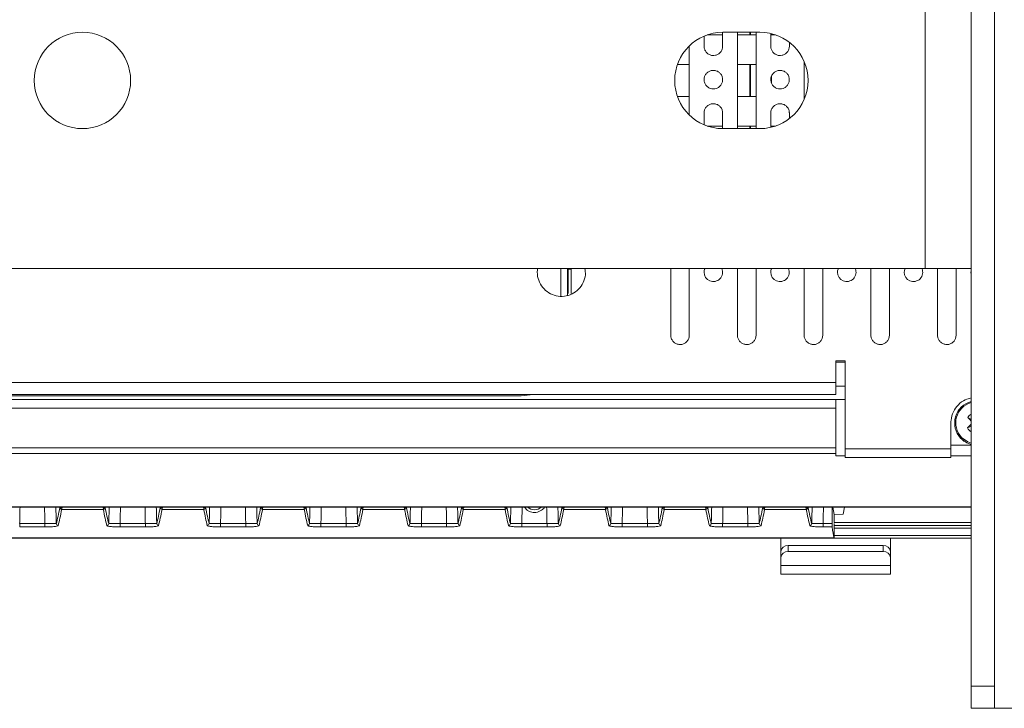
# Model space of a CAD drawing. Units: millimetres. Extents: x 261 to 7383, y -157 to 2824.
# Drawn here: x 1065 to 1198, y 1131 to 1224 of the extents above; entities that cross this region are included whole.
import ezdxf

# ---------------------------------------------------------------- set-up
doc = ezdxf.new("R2010")
doc.units = ezdxf.units.MM

msp = doc.modelspace()

# ---------------------------------------------------------------- linework, layer by layer
at = {"color": 7, "linetype": 'Continuous', "lineweight": 15, "ltscale": 8}
for p, q in [((1193.36, 1134.3), (1193.36, 1297.76)), ((1196.53, 1134.3), (1196.53, 1297.76)), ((1187.15, 1190.63), (1187.15, 1241.43)), ((1157.35, 1220.64), (1157.35, 1222.02)), ((1159.85, 1222.18), (1157.77, 1222.18)), ((1159.85, 1222.53), (1159.85, 1220.64)), ((1164.88, 1222.53), (1159.88, 1222.53)), ((1161.85, 1209.53), (1161.85, 1222.53)), ((1164.35, 1222.18), (1161.85, 1222.18)), ((1163.5, 1222.53), (1163.5, 1222.18)), ((1164.35, 1222.53), (1164.35, 1209.53)), ((1166.35, 1220.64), (1166.35, 1222.36)), ((1166.98, 1222.18), (1166.35, 1222.18)), ((1166.44, 1222.18), (1166.44, 1222.34)), ((1155.35, 1220.69), (1155.35, 1211.37)), ((1168.85, 1221.18), (1168.85, 1220.64)), ((1153.74, 1218.18), (1155.35, 1218.18)), ((1161.85, 1218.18), (1164.35, 1218.18)), ((1163.5, 1218.18), (1163.5, 1213.88)), ((1170.85, 1213.46), (1170.85, 1218.6)), ((1170.85, 1218.18), (1171.01, 1218.18)), ((1166.44, 1215.7), (1166.44, 1216.6)), ((1155.35, 1213.88), (1153.74, 1213.88)), ((1164.35, 1213.88), (1161.85, 1213.88)), ((1171.01, 1213.88), (1170.85, 1213.88)), ((1157.35, 1210.04), (1157.35, 1211.64)), ((1159.85, 1211.64), (1159.85, 1209.53)), ((1166.35, 1209.7), (1166.35, 1211.64)), ((1168.85, 1211.64), (1168.85, 1210.89)), ((1157.77, 1209.88), (1159.85, 1209.88)), ((1159.88, 1209.53), (1164.88, 1209.53)), ((1161.85, 1209.88), (1164.35, 1209.88)), ((1163.5, 1209.88), (1163.5, 1209.53)), ((1166.35, 1209.88), (1166.98, 1209.88)), ((1166.44, 1209.72), (1166.44, 1209.88)), ((1187.15, 1190.63), (959.8, 1190.63)), ((1138.93, 1187.04), (1138.93, 1190.63)), ((1139, 1190.55), (1139, 1190.63)), ((1139.43, 1190.55), (1139, 1190.55)), ((1139, 1187.27), (1139, 1190.55)), ((1139.43, 1190.63), (1139.43, 1190.55)), ((1139.43, 1187.27), (1139.43, 1190.55)), ((1152.85, 1181.64), (1152.85, 1190.63)), ((1155.35, 1190.63), (1155.35, 1181.64)), ((1161.85, 1181.64), (1161.85, 1190.63)), ((1164.35, 1190.63), (1164.35, 1181.64)), ((1170.85, 1181.64), (1170.85, 1190.63)), ((1173.35, 1190.63), (1173.35, 1181.64)), ((1179.85, 1181.64), (1179.85, 1190.63)), ((1182.35, 1190.63), (1182.35, 1181.64)), ((1193.36, 1190.63), (1187.15, 1190.63)), ((1188.85, 1181.64), (1188.85, 1190.63)), ((1191.35, 1190.63), (1191.35, 1181.64)), ((1175.1, 1178.18), (1176.37, 1178.18)), ((1175.1, 1175.28), (1175.1, 1178.18)), ((1176.37, 1178.18), (1176.37, 1166.31)), ((1175.1, 1177.99), (1176.37, 1177.99)), ((971.9, 1175.28), (1175.1, 1175.28)), ((1175.1, 1173.64), (1175.1, 1175.28)), ((1175.1, 1174.78), (1176.37, 1174.78)), ((971.9, 1173.64), (1175.1, 1173.64)), ((971.9, 1172.98), (1175.1, 1172.98)), ((1045.96, 1173.48), (1132.65, 1173.48)), ((1175.1, 1172.98), (1175.1, 1171.79)), ((1175.1, 1172.98), (1176.37, 1172.98)), ((1175.1, 1171.79), (971.9, 1171.79)), ((1175.1, 1166.47), (1175.1, 1171.79)), ((1193.35, 1170.33), (1192.92, 1170.56)), ((1193.35, 1170.33), (1193.36, 1170.33)), ((1190.65, 1169.81), (1190.65, 1166.31)), ((1193.32, 1169.34), (1192.88, 1169.14)), ((1193.36, 1169.38), (1193.32, 1169.34)), ((1193.36, 1169.56), (1193.33, 1169.58)), ((1193.36, 1170.09), (1193.35, 1170.09)), ((971.9, 1166.47), (1175.1, 1166.47)), ((1175.1, 1166.47), (1175.1, 1165.7)), ((1176.37, 1166.31), (1190.65, 1166.31)), ((1176.37, 1165.14), (1176.37, 1166.31)), ((1193.36, 1166.81), (1190.65, 1166.81)), ((1190.65, 1166.31), (1190.65, 1165.14)), ((1175.1, 1165.7), (971.9, 1165.7)), ((1175.1, 1165.39), (1175.1, 1165.7)), ((1176.37, 1165.39), (1175.1, 1165.39)), ((1176.37, 1165.14), (1190.65, 1165.14)), ((1193.36, 1165.39), (1190.65, 1165.39)), ((953.49, 1158.46), (1193.36, 1158.46)), ((1070.89, 1158.46), (1070.69, 1158.37)), ((1076.31, 1158.37), (1076.1, 1158.46)), ((1084.44, 1158.46), (1084.23, 1158.37)), ((1089.85, 1158.37), (1089.64, 1158.46)), ((1097.99, 1158.46), (1097.78, 1158.37)), ((1103.4, 1158.37), (1103.19, 1158.46)), ((1111.53, 1158.46), (1111.33, 1158.37)), ((1116.95, 1158.37), (1116.74, 1158.46)), ((1125.08, 1158.46), (1124.87, 1158.37)), ((1130.49, 1158.37), (1130.28, 1158.46)), ((1133.48, 1158.05), (1133.1, 1158.46)), ((1138.63, 1158.46), (1138.42, 1158.37)), ((1144.04, 1158.37), (1143.83, 1158.46)), ((1152.17, 1158.46), (1151.97, 1158.37)), ((1157.59, 1158.37), (1157.38, 1158.46)), ((1165.72, 1158.46), (1165.51, 1158.37)), ((1171.13, 1158.37), (1170.92, 1158.46)), ((1174.9, 1157.47), (1174.71, 1158.46)), ((1176.3, 1158.46), (1176.12, 1157.49)), ((1076.31, 1158.14), (1070.68, 1158.14)), ((1089.86, 1158.14), (1084.23, 1158.14)), ((1103.41, 1158.14), (1097.77, 1158.14)), ((1116.95, 1158.14), (1111.32, 1158.14)), ((1130.5, 1158.14), (1124.87, 1158.14)), ((1144.05, 1158.14), (1138.41, 1158.14)), ((1157.59, 1158.14), (1151.96, 1158.14)), ((1171.14, 1158.14), (1165.51, 1158.14)), ((1176.12, 1157.49), (1174.9, 1157.47)), ((1174.9, 1156.37), (1174.9, 1157.47)), ((1065.02, 1156.23), (1065.02, 1155.77)), ((1065.02, 1156.23), (1068.42, 1156.23)), ((1068.42, 1155.77), (1065.02, 1155.77)), ((1068.42, 1156.23), (1068.42, 1155.77)), ((1078.57, 1156.23), (1078.57, 1155.77)), ((1078.57, 1156.23), (1081.97, 1156.23)), ((1081.97, 1155.77), (1078.57, 1155.77)), ((1081.97, 1156.23), (1081.97, 1155.77)), ((1092.11, 1156.23), (1092.11, 1155.77)), ((1092.11, 1156.23), (1095.52, 1156.23)), ((1095.52, 1155.77), (1092.11, 1155.77)), ((1095.52, 1156.23), (1095.52, 1155.77)), ((1105.66, 1156.23), (1105.66, 1155.77)), ((1105.66, 1156.23), (1109.06, 1156.23)), ((1109.06, 1155.77), (1105.66, 1155.77)), ((1109.06, 1156.23), (1109.06, 1155.77)), ((1119.21, 1156.23), (1119.21, 1155.77)), ((1119.21, 1156.23), (1122.61, 1156.23)), ((1122.61, 1155.77), (1119.21, 1155.77)), ((1122.61, 1156.23), (1122.61, 1155.77)), ((1132.75, 1156.23), (1132.75, 1155.77)), ((1132.75, 1156.23), (1136.16, 1156.23)), ((1136.16, 1155.77), (1132.75, 1155.77)), ((1136.16, 1156.23), (1136.16, 1155.77)), ((1146.3, 1156.23), (1146.3, 1155.77)), ((1146.3, 1156.23), (1149.7, 1156.23)), ((1149.7, 1155.77), (1146.3, 1155.77)), ((1149.7, 1156.23), (1149.7, 1155.77)), ((1159.85, 1156.23), (1159.85, 1155.77)), ((1159.85, 1156.23), (1163.25, 1156.23)), ((1163.25, 1155.77), (1159.85, 1155.77)), ((1163.25, 1156.23), (1163.25, 1155.77)), ((1173.39, 1156.23), (1173.39, 1155.77)), ((1173.39, 1156.23), (1174.62, 1156.23)), ((1174.62, 1155.77), (1173.39, 1155.77)), ((1174.9, 1156.24), (1174.88, 1156.21)), ((1193.36, 1155.99), (1174.88, 1155.99)), ((1174.88, 1155.97), (1193.36, 1155.97)), ((1174.88, 1155.96), (1174.88, 1154.31)), ((1174.9, 1156.37), (1193.36, 1156.37)), ((1174.88, 1154.31), (972.11, 1154.31)), ((1193.36, 1154.24), (987.9, 1154.24)), ((1167.7, 1154.24), (1167.7, 1152.41)), ((1168.7, 1153.27), (1168.7, 1152.48)), ((1181.5, 1153.27), (1168.7, 1153.27)), ((1181.5, 1152.48), (1181.5, 1153.27)), ((1182.5, 1152.41), (1182.5, 1154.24)), ((1167.7, 1151.61), (1167.7, 1152.41)), ((1167.7, 1150.58), (1167.7, 1151.61)), ((1181.5, 1152.48), (1168.7, 1152.48)), ((1182.5, 1152.41), (1182.5, 1151.61)), ((1182.5, 1150.58), (1182.5, 1151.61)), ((1182.5, 1150.58), (1167.7, 1150.58)), ((1167.7, 1149.39), (1167.7, 1150.58)), ((1182.5, 1149.39), (1182.5, 1150.58)), ((1167.7, 1149.39), (1182.5, 1149.39)), ((1193.36, 1134.3), (1196.53, 1134.3)), ((1193.36, 1131.3), (1193.36, 1134.3)), ((1196.53, 1134.3), (1196.53, 1131.3)), ((1196.53, 1131.3), (1193.36, 1131.3)), ((1196.53, 1131.3), (1199.66, 1131.3))]:
    msp.add_line(p, q, dxfattribs=at)
at = {"color": 8, "linetype": 'Continuous', "lineweight": 15, "ltscale": 8}
for p, q in [((1138, 1186.94), (1138, 1190.63)), ((953.49, 1158.47), (1193.36, 1158.47)), ((1193.36, 1155.59), (1174.88, 1155.59)), ((1174.88, 1154.62), (1193.36, 1154.62))]:
    msp.add_line(p, q, dxfattribs=at)
at = {"color": 7, "linetype": 'Continuous', "lineweight": 15, "ltscale": 8, "flags": 128}
for points in [[(1134.05, 1173.64), (1133.88, 1173.6), (1132.65, 1173.48)], [(1193.32, 1169.34), (1193.35, 1169.29), (1193.36, 1169.27)], [(1191.95, 1167.76), (1192.79, 1167.13), (1193.36, 1166.91)]]:
    msp.add_lwpolyline(points, dxfattribs=at)
at = {"color": 8, "linetype": 'Continuous', "lineweight": 15, "ltscale": 8, "flags": 128}
msp.add_lwpolyline([(1192.06, 1167.86), (1192.91, 1167.24), (1193.36, 1167.07)], dxfattribs=at)
at = {"color": 7, "linetype": 'Continuous', "lineweight": 15, "ltscale": 64}
msp.add_circle((1073.48, 1216.03), 6.5, dxfattribs=at)
for centre, radius, start, end in [((1159.88, 1216.03), 6.5, 90, 270), ((1164.88, 1216.03), 6.5, 270, 90), ((1158.59, 1190.14), 1.25, 179.8319, 23.4517), ((1167.59, 1190.14), 1.25, 179.8319, 23.4518), ((1176.59, 1190.14), 1.25, 179.8317, 23.452), ((1185.59, 1190.14), 1.25, 179.832, 23.4516), ((1194.15, 1169.81), 3, 105.1964, 223.0332), ((1194.15, 1169.81), 1.43, 123.2361, 148.3376), ((1227.02, 1200.59), 45.43, 221.3667, 222.1681), ((1224.83, 1136.85), 45.43, 133.8986, 134.7001), ((1194.15, 1169.81), 1.43, 207.7289, 236.7639), ((1070.68, 1158.39), 0.25, 180.2332, 270.0129), ((1076.31, 1158.39), 0.25, 269.9872, 359.7667), ((1084.23, 1158.39), 0.25, 180.2331, 270.013), ((1089.86, 1158.39), 0.25, 269.9875, 359.7665), ((1097.77, 1158.39), 0.25, 180.2337, 270.0127), ((1103.41, 1158.39), 0.25, 269.987, 359.7669), ((1111.32, 1158.39), 0.25, 180.2343, 270.0121), ((1116.95, 1158.39), 0.25, 269.987, 359.7674), ((1124.87, 1158.39), 0.25, 180.2335, 270.013), ((1130.5, 1158.39), 0.25, 269.9867, 359.7669), ((1134.46, 1159.43), 1.33, 226.5686, 313.4314), ((1138.41, 1158.39), 0.25, 180.2323, 270.0133), ((1144.05, 1158.39), 0.25, 269.9857, 359.7687), ((1151.96, 1158.39), 0.25, 180.2323, 270.0133), ((1157.59, 1158.39), 0.25, 269.9867, 359.7677), ((1165.51, 1158.39), 0.25, 180.2313, 270.0143), ((1171.14, 1158.39), 0.25, 269.9867, 359.7677), ((1070.21, 1156.22), 0.25, 180.1396, 269.9824), ((1076.78, 1156.22), 0.25, 270.0177, 359.8604), ((1083.76, 1156.22), 0.25, 180.1398, 269.9823), ((1090.33, 1156.22), 0.25, 270.0177, 359.8605), ((1097.3, 1156.22), 0.25, 180.1395, 269.9823), ((1103.87, 1156.22), 0.25, 270.0175, 359.8607), ((1110.85, 1156.22), 0.25, 180.1399, 269.9823), ((1117.42, 1156.22), 0.25, 270.0177, 359.8609), ((1124.4, 1156.22), 0.25, 180.1396, 269.9827), ((1130.97, 1156.22), 0.25, 270.0177, 359.8609), ((1137.94, 1156.22), 0.25, 180.1395, 269.9819), ((1144.51, 1156.22), 0.25, 270.0174, 359.8613), ((1151.49, 1156.22), 0.25, 180.1387, 269.9826), ((1158.06, 1156.22), 0.25, 270.0174, 359.8613), ((1165.04, 1156.22), 0.25, 180.1387, 269.9826), ((1171.61, 1156.22), 0.25, 270.0174, 359.8613), ((1168.63, 1152.34), 0.94, 86.1887, 175.598), ((1181.56, 1152.34), 0.94, 4.4014, 93.8115), ((1168.63, 1151.54), 0.94, 86.1889, 175.5978), ((1181.56, 1151.54), 0.94, 4.4016, 93.8113)]:
    msp.add_arc(centre, radius, start, end, dxfattribs=at)
at = {"color": 8, "linetype": 'Continuous', "lineweight": 15, "ltscale": 64}
msp.add_arc((1194.15, 1169.81), 2.85, 106.0105, 223.0332, dxfattribs=at)
at = {"color": 7, "linetype": 'Continuous', "lineweight": 15, "ltscale": 64}
for centre, major_axis, ratio, start_param, end_param in [((1162.68, 1216.03), (0, 52.54), 0.017455, 4.829677, 4.836422), ((1162.68, 1216.03), (0, 52.54), 0.017455, 4.671496, 4.75329), ((1162.68, 1216.03), (0, 52.54), 0.017455, 4.588364, 4.595108), ((1068.79, 2153.71), (0, 999.75), 0.017455, 3.208937, 3.235823), ((1070.43, 1159.14), (0, 0.75), 0.017455, 3.235823, 3.732736), ((1070.68, 1159.14), (0, 1), 0.013091, 3.235823, 3.841736), ((1076.31, 1159.14), (0, 1), 0.013091, 2.44145, 3.047363), ((1076.56, 1159.14), (0, 0.75), 0.017455, 2.550449, 3.047363), ((1078.2, 2153.71), (0, 999.75), 0.017455, 3.047363, 3.074248), ((1082.33, 2153.71), (0, 999.75), 0.017455, 3.208937, 3.235823), ((1083.97, 1159.14), (0, 0.75), 0.017455, 3.235823, 3.732736), ((1084.22, 1159.14), (0, 1), 0.013091, 3.235823, 3.841736), ((1089.86, 1159.14), (0, 1), 0.013091, 2.44145, 3.047363), ((1090.11, 1159.14), (0, 0.75), 0.017455, 2.550449, 3.047363), ((1091.75, 2153.71), (0, 999.75), 0.017455, 3.047363, 3.074248), ((1095.88, 2153.71), (0, 999.75), 0.017455, 3.208937, 3.235823), ((1097.52, 1159.14), (0, 0.75), 0.017455, 3.235823, 3.732736), ((1097.77, 1159.14), (0, 1), 0.013091, 3.235823, 3.841736), ((1103.41, 1159.14), (0, 1), 0.013091, 2.44145, 3.047363), ((1103.66, 1159.14), (0, 0.75), 0.017455, 2.550449, 3.047363), ((1105.3, 2153.71), (0, 999.75), 0.017455, 3.047363, 3.074248), ((1109.43, 2153.71), (0, 999.75), 0.017455, 3.208937, 3.235823), ((1111.07, 1159.14), (0, 0.75), 0.017455, 3.235823, 3.732736), ((1111.32, 1159.14), (0, 1), 0.013091, 3.235823, 3.841736), ((1116.95, 1159.14), (0, 1), 0.013091, 2.44145, 3.047363), ((1117.2, 1159.14), (0, 0.75), 0.017455, 2.550449, 3.047363), ((1118.84, 2153.71), (0, 999.75), 0.017455, 3.047363, 3.074248), ((1122.97, 2153.71), (0, 999.75), 0.017455, 3.208937, 3.235823), ((1124.61, 1159.14), (0, 0.75), 0.017455, 3.235823, 3.732736), ((1124.86, 1159.14), (0, 1), 0.013091, 3.235823, 3.841736), ((1130.5, 1159.14), (0, 1), 0.013091, 2.44145, 3.047363), ((1130.75, 1159.14), (0, 0.75), 0.017455, 2.550449, 3.047363), ((1132.39, 2153.71), (0, 999.75), 0.017455, 3.047363, 3.074248), ((1136.52, 2153.71), (0, 999.75), 0.017455, 3.208937, 3.235823), ((1138.16, 1159.14), (0, 0.75), 0.017455, 3.235823, 3.732736), ((1138.41, 1159.14), (0, 1), 0.013091, 3.235823, 3.841736), ((1144.05, 1159.14), (0, 1), 0.013091, 2.44145, 3.047363), ((1144.3, 1159.14), (0, 0.75), 0.017455, 2.550449, 3.047363), ((1145.94, 2153.71), (0, 999.75), 0.017455, 3.047363, 3.074248), ((1150.07, 2153.71), (0, 999.75), 0.017455, 3.208937, 3.235823), ((1151.71, 1159.14), (0, 0.75), 0.017455, 3.235823, 3.732736), ((1151.96, 1159.14), (0, 1), 0.013091, 3.235823, 3.841736), ((1157.59, 1159.14), (0, 1), 0.013091, 2.44145, 3.047363), ((1157.84, 1159.14), (0, 0.75), 0.017455, 2.550449, 3.047363), ((1159.48, 2153.71), (0, 999.75), 0.017455, 3.047363, 3.074248), ((1163.61, 2153.71), (0, 999.75), 0.017455, 3.208937, 3.235823), ((1165.25, 1159.14), (0, 0.75), 0.017455, 3.235823, 3.732736), ((1165.5, 1159.14), (0, 1), 0.013091, 3.235823, 3.841736), ((1171.14, 1159.14), (0, 1), 0.013091, 2.44145, 3.047363), ((1171.39, 1159.14), (0, 0.75), 0.017455, 2.550449, 3.047363), ((1173.03, 2153.71), (0, 999.75), 0.017455, 3.047363, 3.074248), ((1174.5, 1177.06), (0, 25), 0.008727, 3.72747, 3.873747), ((1069.04, 2153.71), (0, 1000), 0.017451, 3.208937, 3.235823), ((1077.95, 2153.71), (0, 1000), 0.017451, 3.047363, 3.074248), ((1082.58, 2153.71), (0, 1000), 0.017451, 3.208937, 3.235823), ((1091.5, 2153.71), (0, 1000), 0.017451, 3.047363, 3.074248), ((1096.13, 2153.71), (0, 1000), 0.017451, 3.208937, 3.235823), ((1105.05, 2153.71), (0, 1000), 0.017451, 3.047363, 3.074248), ((1109.68, 2153.71), (0, 1000), 0.017451, 3.208937, 3.235823), ((1118.59, 2153.71), (0, 1000), 0.017451, 3.047363, 3.074248), ((1123.22, 2153.71), (0, 1000), 0.017451, 3.208937, 3.235823), ((1132.14, 2153.71), (0, 1000), 0.017451, 3.047363, 3.074248), ((1136.77, 2153.71), (0, 1000), 0.017451, 3.208937, 3.235823), ((1145.69, 2153.71), (0, 1000), 0.017451, 3.047363, 3.074248), ((1150.32, 2153.71), (0, 1000), 0.017451, 3.208937, 3.235823), ((1159.23, 2153.71), (0, 1000), 0.017451, 3.047363, 3.074248), ((1163.86, 2153.71), (0, 1000), 0.017451, 3.208937, 3.235823), ((1172.78, 2153.71), (0, 1000), 0.017451, 3.047363, 3.074248), ((1174.62, 1156.02), (0, 0.25), 0.008727, 0.585877, 3.077321), ((1175.18, 2153.71), (0, 1000), 0.008727, 3.077321, 3.106909), ((1174.88, 1155.96), (0, 0.25), 0.008727, 0.017453, 1.570796)]:
    msp.add_ellipse(centre, major_axis=major_axis, ratio=ratio, start_param=start_param, end_param=end_param, dxfattribs=at)
at = {"color": 8, "linetype": 'Continuous', "lineweight": 15, "ltscale": 64}
for centre, major_axis, ratio, start_param, end_param in [((1064.79, 1177.06), (0, 25), 0.016408, 3.72747, 3.873747), ((1068.65, 1177.06), (0, 25), 0.016408, 2.409439, 2.555715), ((1070.15, 1177.06), (0, 23.5), 0.017455, 2.483579, 2.660913), ((1076.84, 1177.06), (0, 23.5), 0.017455, 3.622272, 3.799606), ((1078.34, 1177.06), (0, 25), 0.016408, 3.72747, 3.873747), ((1082.2, 1177.06), (0, 25), 0.016408, 2.409439, 2.555715), ((1083.7, 1177.06), (0, 23.5), 0.017455, 2.483579, 2.660913), ((1090.39, 1177.06), (0, 23.5), 0.017455, 3.622272, 3.799606), ((1091.89, 1177.06), (0, 25), 0.016408, 3.72747, 3.873747), ((1095.74, 1177.06), (0, 25), 0.016408, 2.409439, 2.555715), ((1097.24, 1177.06), (0, 23.5), 0.017455, 2.483579, 2.660913), ((1103.93, 1177.06), (0, 23.5), 0.017455, 3.622272, 3.799606), ((1105.43, 1177.06), (0, 25), 0.016408, 3.72747, 3.873747), ((1109.29, 1177.06), (0, 25), 0.016408, 2.409439, 2.555715), ((1110.79, 1177.06), (0, 23.5), 0.017455, 2.483579, 2.660913), ((1117.48, 1177.06), (0, 23.5), 0.017455, 3.622272, 3.799606), ((1118.98, 1177.06), (0, 25), 0.016408, 3.72747, 3.873747), ((1122.84, 1177.06), (0, 25), 0.016408, 2.409439, 2.555715), ((1124.34, 1177.06), (0, 23.5), 0.017455, 2.483579, 2.660913), ((1131.03, 1177.06), (0, 23.5), 0.017455, 3.622272, 3.799606), ((1132.53, 1177.06), (0, 25), 0.016408, 3.72747, 3.873747), ((1136.38, 1177.06), (0, 25), 0.016408, 2.409439, 2.555715), ((1137.88, 1177.06), (0, 23.5), 0.017455, 2.483579, 2.660913), ((1144.57, 1177.06), (0, 23.5), 0.017455, 3.622272, 3.799606), ((1146.07, 1177.06), (0, 25), 0.016408, 3.72747, 3.873747), ((1149.93, 1177.06), (0, 25), 0.016408, 2.409439, 2.555715), ((1151.43, 1177.06), (0, 23.5), 0.017455, 2.483579, 2.660913), ((1158.12, 1177.06), (0, 23.5), 0.017455, 3.622272, 3.799606), ((1159.62, 1177.06), (0, 25), 0.016408, 3.72747, 3.873747), ((1163.48, 1177.06), (0, 25), 0.016408, 2.409439, 2.555715), ((1164.98, 1177.06), (0, 23.5), 0.017455, 2.483579, 2.660913), ((1171.67, 1177.06), (0, 23.5), 0.017455, 3.622272, 3.799606), ((1173.17, 1177.06), (0, 25), 0.016408, 3.72747, 3.873747)]:
    msp.add_ellipse(centre, major_axis=major_axis, ratio=ratio, start_param=start_param, end_param=end_param, dxfattribs=at)
at = {"color": 7, "linetype": 'Continuous', "lineweight": 15, "ltscale": 8}
for points, knots in [([(1159.85, 1220.64), (1159.83, 1220.5), (1159.8, 1220.22), (1159.59, 1219.84), (1159.27, 1219.56), (1158.88, 1219.4), (1158.45, 1219.37), (1158.04, 1219.49), (1157.69, 1219.74), (1157.45, 1220.09), (1157.35, 1220.41), (1157.35, 1220.6), (1157.35, 1220.64)], [0, 0, 0, 0, 0.107393, 0.214787, 0.322168, 0.429533, 0.536889, 0.644242, 0.751597, 0.858958, 0.966333, 1, 1, 1, 1]), ([(1168.85, 1220.64), (1168.83, 1220.5), (1168.8, 1220.22), (1168.59, 1219.84), (1168.27, 1219.56), (1167.88, 1219.4), (1167.45, 1219.37), (1167.04, 1219.49), (1166.69, 1219.74), (1166.45, 1220.09), (1166.35, 1220.41), (1166.35, 1220.6), (1166.35, 1220.64)], [0, 0, 0, 0, 0.107393, 0.214786, 0.322167, 0.429532, 0.53689, 0.644241, 0.751597, 0.858959, 0.966333, 1, 1, 1, 1]), ([(1157.35, 1216.14), (1157.36, 1216.28), (1157.39, 1216.56), (1157.6, 1216.94), (1157.92, 1217.22), (1158.32, 1217.38), (1158.74, 1217.4), (1159.15, 1217.28), (1159.5, 1217.04), (1159.75, 1216.69), (1159.86, 1216.27), (1159.84, 1215.85), (1159.67, 1215.45), (1159.38, 1215.14), (1159, 1214.93), (1158.58, 1214.87), (1158.16, 1214.94), (1157.79, 1215.15), (1157.51, 1215.48), (1157.37, 1215.82), (1157.35, 1216.05), (1157.35, 1216.14)], [0, 0, 0, 0, 0.053688, 0.107377, 0.161065, 0.214754, 0.268443, 0.32213, 0.375818, 0.429507, 0.483196, 0.536884, 0.590572, 0.644261, 0.697949, 0.751638, 0.805326, 0.859014, 0.912703, 0.966392, 1, 1, 1, 1]), ([(1166.35, 1216.14), (1166.36, 1216.28), (1166.39, 1216.56), (1166.6, 1216.94), (1166.92, 1217.22), (1167.32, 1217.38), (1167.74, 1217.4), (1168.15, 1217.28), (1168.5, 1217.04), (1168.75, 1216.69), (1168.86, 1216.27), (1168.84, 1215.85), (1168.67, 1215.45), (1168.38, 1215.14), (1168, 1214.93), (1167.58, 1214.87), (1167.16, 1214.94), (1166.79, 1215.15), (1166.51, 1215.48), (1166.37, 1215.82), (1166.35, 1216.05), (1166.35, 1216.14)], [0, 0, 0, 0, 0.053688, 0.107376, 0.161065, 0.214754, 0.268443, 0.32213, 0.375819, 0.429508, 0.483196, 0.536885, 0.590572, 0.64426, 0.69795, 0.751639, 0.805327, 0.859014, 0.912703, 0.966392, 1, 1, 1, 1]), ([(1157.35, 1211.64), (1157.36, 1211.78), (1157.39, 1212.06), (1157.6, 1212.44), (1157.92, 1212.72), (1158.32, 1212.88), (1158.74, 1212.9), (1159.15, 1212.78), (1159.5, 1212.54), (1159.75, 1212.19), (1159.84, 1211.87), (1159.84, 1211.68), (1159.85, 1211.64)], [0, 0, 0, 0, 0.107393, 0.214786, 0.322168, 0.429532, 0.53689, 0.644242, 0.751597, 0.858959, 0.966333, 1, 1, 1, 1]), ([(1166.35, 1211.64), (1166.36, 1211.78), (1166.39, 1212.06), (1166.6, 1212.44), (1166.92, 1212.72), (1167.32, 1212.88), (1167.74, 1212.9), (1168.15, 1212.78), (1168.5, 1212.54), (1168.75, 1212.19), (1168.84, 1211.87), (1168.84, 1211.68), (1168.85, 1211.64)], [0, 0, 0, 0, 0.107393, 0.214787, 0.322167, 0.429533, 0.536889, 0.644243, 0.751597, 0.858958, 0.966333, 1, 1, 1, 1]), ([(1134.9, 1190.63), (1134.87, 1190.47), (1134.8, 1189.94), (1134.98, 1189.04), (1135.52, 1188.06), (1136.36, 1187.32), (1137.39, 1186.9), (1138.5, 1186.85), (1139.56, 1187.17), (1140.45, 1187.81), (1141.08, 1188.72), (1141.39, 1189.71), (1141.31, 1190.35), (1141.27, 1190.63)], [0, 0, 0, 0, 0.044535, 0.143245, 0.241963, 0.34044, 0.438225, 0.535265, 0.631923, 0.728779, 0.82629, 0.92455, 1, 1, 1, 1]), ([(1157.35, 1190.14), (1157.35, 1190.28), (1157.36, 1190.46), (1157.44, 1190.61), (1157.46, 1190.63)], [0, 0, 0, 0, 0.827383, 1, 1, 1, 1]), ([(1166.35, 1190.14), (1166.35, 1190.28), (1166.36, 1190.46), (1166.44, 1190.61), (1166.46, 1190.63)], [0, 0, 0, 0, 0.827389, 1, 1, 1, 1]), ([(1175.35, 1190.14), (1175.35, 1190.28), (1175.36, 1190.46), (1175.44, 1190.61), (1175.46, 1190.63)], [0, 0, 0, 0, 0.827383, 1, 1, 1, 1]), ([(1184.35, 1190.14), (1184.35, 1190.28), (1184.36, 1190.46), (1184.44, 1190.61), (1184.46, 1190.63)], [0, 0, 0, 0, 0.827389, 1, 1, 1, 1]), ([(1193.36, 1190.01), (1193.35, 1190.05), (1193.34, 1190.12), (1193.35, 1190.19), (1193.36, 1190.22)], [0, 0, 0, 0, 0.614479, 1, 1, 1, 1]), ([(1155.35, 1181.64), (1155.33, 1181.5), (1155.3, 1181.21), (1155.08, 1180.84), (1154.76, 1180.55), (1154.36, 1180.39), (1153.94, 1180.38), (1153.53, 1180.5), (1153.19, 1180.75), (1152.95, 1181.09), (1152.85, 1181.41), (1152.85, 1181.6), (1152.85, 1181.64)], [0, 0, 0, 0, 0.10902, 0.218058, 0.326527, 0.433724, 0.539704, 0.645101, 0.750811, 0.857568, 0.965626, 1, 1, 1, 1]), ([(1164.35, 1181.64), (1164.33, 1181.5), (1164.3, 1181.21), (1164.08, 1180.84), (1163.76, 1180.55), (1163.36, 1180.39), (1162.94, 1180.38), (1162.53, 1180.5), (1162.19, 1180.75), (1161.95, 1181.09), (1161.85, 1181.41), (1161.85, 1181.6), (1161.85, 1181.64)], [0, 0, 0, 0, 0.10902, 0.218058, 0.326526, 0.433723, 0.539704, 0.645102, 0.750811, 0.857569, 0.965626, 1, 1, 1, 1]), ([(1173.35, 1181.64), (1173.33, 1181.5), (1173.3, 1181.21), (1173.08, 1180.84), (1172.76, 1180.55), (1172.36, 1180.39), (1171.94, 1180.38), (1171.53, 1180.5), (1171.19, 1180.75), (1170.95, 1181.09), (1170.85, 1181.41), (1170.85, 1181.6), (1170.85, 1181.64)], [0, 0, 0, 0, 0.109019, 0.218058, 0.326527, 0.433724, 0.539705, 0.645101, 0.750811, 0.857568, 0.965626, 1, 1, 1, 1]), ([(1182.35, 1181.64), (1182.33, 1181.5), (1182.3, 1181.21), (1182.08, 1180.84), (1181.76, 1180.55), (1181.36, 1180.39), (1180.94, 1180.38), (1180.53, 1180.5), (1180.19, 1180.75), (1179.95, 1181.09), (1179.85, 1181.41), (1179.85, 1181.6), (1179.85, 1181.64)], [0, 0, 0, 0, 0.10902, 0.218057, 0.326527, 0.433724, 0.539704, 0.645102, 0.750811, 0.857568, 0.965626, 1, 1, 1, 1]), ([(1191.35, 1181.64), (1191.33, 1181.5), (1191.3, 1181.21), (1191.08, 1180.84), (1190.76, 1180.55), (1190.36, 1180.39), (1189.94, 1180.38), (1189.53, 1180.5), (1189.19, 1180.75), (1188.95, 1181.09), (1188.85, 1181.41), (1188.85, 1181.6), (1188.85, 1181.64)], [0, 0, 0, 0, 0.109019, 0.218058, 0.326527, 0.433724, 0.539703, 0.645101, 0.750811, 0.857568, 0.965626, 1, 1, 1, 1]), ([(1193.36, 1173.18), (1193.1, 1173.11), (1192.45, 1172.96), (1191.6, 1172.3), (1190.93, 1171.34), (1190.67, 1170.45), (1190.65, 1169.93), (1190.65, 1169.81)], [0, 0, 0, 0, 0.171566, 0.416628, 0.665054, 0.918166, 1, 1, 1, 1]), ([(1191.82, 1171.7), (1191.81, 1171.69), (1191.78, 1171.65), (1191.73, 1171.59), (1191.7, 1171.55), (1191.68, 1171.52)], [0, 0, 0, 0, 0.265088, 0.530186, 1, 1, 1, 1]), ([(1191.16, 1169.5), (1191.16, 1169.48), (1191.17, 1169.44), (1191.18, 1169.36), (1191.19, 1169.31), (1191.19, 1169.27)], [0, 0, 0, 0, 0.26509, 0.530194, 1, 1, 1, 1]), ([(1191.68, 1168.1), (1191.75, 1168.01), (1191.86, 1167.85), (1192.05, 1167.66), (1192.18, 1167.54), (1192.25, 1167.48)], [0, 0, 0, 0, 0.368959, 0.683751, 1, 1, 1, 1]), ([(1192.25, 1167.48), (1192.27, 1167.47), (1192.3, 1167.44), (1192.36, 1167.39), (1192.41, 1167.36), (1192.44, 1167.34)], [0, 0, 0, 0, 0.265078, 0.530185, 1, 1, 1, 1]), ([(1070.45, 1158.46), (1070.46, 1158.45), (1070.48, 1158.42), (1070.54, 1158.38), (1070.62, 1158.36), (1070.66, 1158.37), (1070.69, 1158.37)], [0, 0, 0, 0, 0.241374, 0.502933, 0.773324, 1, 1, 1, 1]), ([(1076.54, 1158.46), (1076.54, 1158.46), (1076.53, 1158.44), (1076.49, 1158.4), (1076.43, 1158.37), (1076.37, 1158.36), (1076.33, 1158.37), (1076.31, 1158.37)], [0, 0, 0, 0, 0.066567, 0.335609, 0.572892, 0.785709, 1, 1, 1, 1]), ([(1084, 1158.46), (1084.01, 1158.45), (1084.03, 1158.42), (1084.09, 1158.38), (1084.16, 1158.36), (1084.21, 1158.37), (1084.23, 1158.37)], [0, 0, 0, 0, 0.241374, 0.502933, 0.773324, 1, 1, 1, 1]), ([(1090.09, 1158.46), (1090.08, 1158.46), (1090.08, 1158.44), (1090.04, 1158.4), (1089.98, 1158.37), (1089.91, 1158.36), (1089.87, 1158.37), (1089.85, 1158.37)], [0, 0, 0, 0, 0.066567, 0.335609, 0.572888, 0.785707, 1, 1, 1, 1]), ([(1097.54, 1158.46), (1097.56, 1158.45), (1097.58, 1158.42), (1097.64, 1158.38), (1097.71, 1158.36), (1097.76, 1158.37), (1097.78, 1158.37)], [0, 0, 0, 0, 0.241375, 0.50293, 0.773324, 1, 1, 1, 1]), ([(1103.63, 1158.46), (1103.63, 1158.46), (1103.62, 1158.44), (1103.58, 1158.4), (1103.53, 1158.37), (1103.46, 1158.36), (1103.42, 1158.37), (1103.4, 1158.37)], [0, 0, 0, 0, 0.066566, 0.335608, 0.572893, 0.785712, 1, 1, 1, 1]), ([(1111.09, 1158.46), (1111.1, 1158.45), (1111.12, 1158.42), (1111.18, 1158.38), (1111.26, 1158.36), (1111.3, 1158.37), (1111.33, 1158.37)], [0, 0, 0, 0, 0.241377, 0.502932, 0.773325, 1, 1, 1, 1]), ([(1117.18, 1158.46), (1117.18, 1158.46), (1117.17, 1158.44), (1117.13, 1158.4), (1117.07, 1158.37), (1117.01, 1158.36), (1116.97, 1158.37), (1116.95, 1158.37)], [0, 0, 0, 0, 0.066564, 0.335606, 0.572894, 0.785713, 1, 1, 1, 1]), ([(1124.64, 1158.46), (1124.65, 1158.45), (1124.67, 1158.42), (1124.73, 1158.38), (1124.8, 1158.36), (1124.85, 1158.37), (1124.87, 1158.37)], [0, 0, 0, 0, 0.241374, 0.502939, 0.773323, 1, 1, 1, 1]), ([(1130.73, 1158.46), (1130.72, 1158.46), (1130.72, 1158.44), (1130.68, 1158.4), (1130.62, 1158.37), (1130.55, 1158.36), (1130.51, 1158.37), (1130.49, 1158.37)], [0, 0, 0, 0, 0.066568, 0.335611, 0.572891, 0.785712, 1, 1, 1, 1]), ([(1135.83, 1158.46), (1135.82, 1158.46), (1135.76, 1158.29), (1135.48, 1158.07), (1135.08, 1157.84), (1134.67, 1157.73), (1134.28, 1157.73), (1133.88, 1157.82), (1133.63, 1157.95), (1133.5, 1158.04), (1133.48, 1158.05)], [0, 0, 0, 0, 0.012408, 0.250908, 0.421372, 0.553517, 0.686334, 0.806022, 0.976099, 1, 1, 1, 1]), ([(1138.18, 1158.46), (1138.2, 1158.45), (1138.22, 1158.42), (1138.28, 1158.38), (1138.35, 1158.36), (1138.4, 1158.37), (1138.42, 1158.37)], [0, 0, 0, 0, 0.241378, 0.502941, 0.773324, 1, 1, 1, 1]), ([(1144.27, 1158.46), (1144.27, 1158.46), (1144.26, 1158.44), (1144.22, 1158.4), (1144.17, 1158.37), (1144.1, 1158.36), (1144.06, 1158.37), (1144.04, 1158.37)], [0, 0, 0, 0, 0.066564, 0.335602, 0.572888, 0.785715, 1, 1, 1, 1]), ([(1151.73, 1158.46), (1151.74, 1158.45), (1151.76, 1158.42), (1151.82, 1158.38), (1151.9, 1158.36), (1151.94, 1158.37), (1151.97, 1158.37)], [0, 0, 0, 0, 0.241378, 0.502941, 0.773324, 1, 1, 1, 1]), ([(1157.82, 1158.46), (1157.82, 1158.46), (1157.81, 1158.44), (1157.77, 1158.4), (1157.71, 1158.37), (1157.65, 1158.36), (1157.61, 1158.37), (1157.59, 1158.37)], [0, 0, 0, 0, 0.06657, 0.335613, 0.572883, 0.785713, 1, 1, 1, 1]), ([(1165.28, 1158.46), (1165.29, 1158.45), (1165.31, 1158.42), (1165.37, 1158.38), (1165.44, 1158.36), (1165.49, 1158.37), (1165.51, 1158.37)], [0, 0, 0, 0, 0.241377, 0.502922, 0.773325, 1, 1, 1, 1]), ([(1171.37, 1158.46), (1171.36, 1158.46), (1171.36, 1158.44), (1171.32, 1158.4), (1171.26, 1158.37), (1171.19, 1158.36), (1171.15, 1158.37), (1171.13, 1158.37)], [0, 0, 0, 0, 0.06657, 0.335613, 0.572883, 0.785713, 1, 1, 1, 1]), ([(1068.42, 1156.23), (1068.5, 1156.23), (1068.58, 1156.23), (1068.72, 1156.23), (1068.79, 1156.23), (1068.99, 1156.23), (1069.11, 1156.23), (1069.41, 1156.22), (1069.55, 1156.22), (1069.76, 1156.22), (1069.84, 1156.22), (1069.93, 1156.22), (1069.96, 1156.22), (1069.96, 1156.22)], [0, 0, 0, 0, 0.0625, 0.0625, 0.125, 0.125, 0.25, 0.25, 0.5, 0.5, 0.75, 0.75, 1, 1, 1, 1]), ([(1070.21, 1155.97), (1070.21, 1155.95), (1070.18, 1155.93), (1070.06, 1155.89), (1069.97, 1155.87), (1069.71, 1155.83), (1069.53, 1155.81), (1069.18, 1155.79), (1069.04, 1155.78), (1068.75, 1155.77), (1068.59, 1155.77), (1068.42, 1155.77)], [0, 0, 0, 0, 0.25, 0.25, 0.5, 0.5, 0.75, 0.75, 0.875, 0.875, 1, 1, 1, 1]), ([(1078.57, 1155.77), (1078.4, 1155.77), (1078.24, 1155.77), (1077.95, 1155.78), (1077.81, 1155.79), (1077.46, 1155.81), (1077.29, 1155.83), (1077.09, 1155.86), (1077.03, 1155.87), (1076.94, 1155.89), (1076.9, 1155.9), (1076.82, 1155.93), (1076.79, 1155.95), (1076.78, 1155.97)], [0, 0, 0, 0, 0.125, 0.125, 0.25, 0.25, 0.5, 0.5, 0.625, 0.625, 0.75, 0.75, 1, 1, 1, 1]), ([(1077.03, 1156.22), (1077.04, 1156.22), (1077.06, 1156.22), (1077.16, 1156.22), (1077.23, 1156.22), (1077.44, 1156.22), (1077.59, 1156.22), (1077.89, 1156.23), (1078, 1156.23), (1078.2, 1156.23), (1078.27, 1156.23), (1078.42, 1156.23), (1078.49, 1156.23), (1078.57, 1156.23)], [0, 0, 0, 0, 0.25, 0.25, 0.5, 0.5, 0.75, 0.75, 0.875, 0.875, 0.9375, 0.9375, 1, 1, 1, 1]), ([(1081.97, 1156.23), (1082.05, 1156.23), (1082.12, 1156.23), (1082.27, 1156.23), (1082.34, 1156.23), (1082.54, 1156.23), (1082.65, 1156.23), (1082.95, 1156.22), (1083.1, 1156.22), (1083.31, 1156.22), (1083.38, 1156.22), (1083.48, 1156.22), (1083.5, 1156.22), (1083.51, 1156.22)], [0, 0, 0, 0, 0.0625, 0.0625, 0.125, 0.125, 0.25, 0.25, 0.5, 0.5, 0.75, 0.75, 1, 1, 1, 1]), ([(1083.76, 1155.97), (1083.75, 1155.95), (1083.72, 1155.93), (1083.6, 1155.89), (1083.51, 1155.87), (1083.25, 1155.83), (1083.08, 1155.81), (1082.73, 1155.79), (1082.59, 1155.78), (1082.3, 1155.77), (1082.14, 1155.77), (1081.97, 1155.77)], [0, 0, 0, 0, 0.25, 0.25, 0.5, 0.5, 0.75, 0.75, 0.875, 0.875, 1, 1, 1, 1]), ([(1092.11, 1155.77), (1091.95, 1155.77), (1091.79, 1155.77), (1091.49, 1155.78), (1091.36, 1155.79), (1091.01, 1155.81), (1090.83, 1155.83), (1090.64, 1155.86), (1090.58, 1155.87), (1090.49, 1155.89), (1090.45, 1155.9), (1090.36, 1155.93), (1090.33, 1155.95), (1090.33, 1155.97)], [0, 0, 0, 0, 0.125, 0.125, 0.25, 0.25, 0.5, 0.5, 0.625, 0.625, 0.75, 0.75, 1, 1, 1, 1]), ([(1090.58, 1156.22), (1090.58, 1156.22), (1090.61, 1156.22), (1090.7, 1156.22), (1090.77, 1156.22), (1090.99, 1156.22), (1091.13, 1156.22), (1091.43, 1156.23), (1091.55, 1156.23), (1091.75, 1156.23), (1091.82, 1156.23), (1091.96, 1156.23), (1092.04, 1156.23), (1092.11, 1156.23)], [0, 0, 0, 0, 0.25, 0.25, 0.5, 0.5, 0.75, 0.75, 0.875, 0.875, 0.9375, 0.9375, 1, 1, 1, 1]), ([(1095.52, 1156.23), (1095.59, 1156.23), (1095.67, 1156.23), (1095.81, 1156.23), (1095.89, 1156.23), (1096.08, 1156.23), (1096.2, 1156.23), (1096.5, 1156.22), (1096.64, 1156.22), (1096.86, 1156.22), (1096.93, 1156.22), (1097.03, 1156.22), (1097.05, 1156.22), (1097.06, 1156.22)], [0, 0, 0, 0, 0.0625, 0.0625, 0.125, 0.125, 0.25, 0.25, 0.5, 0.5, 0.75, 0.75, 1, 1, 1, 1]), ([(1097.3, 1155.97), (1097.3, 1155.95), (1097.27, 1155.93), (1097.15, 1155.89), (1097.06, 1155.87), (1096.8, 1155.83), (1096.63, 1155.81), (1096.27, 1155.79), (1096.14, 1155.78), (1095.84, 1155.77), (1095.68, 1155.77), (1095.52, 1155.77)], [0, 0, 0, 0, 0.25, 0.25, 0.5, 0.5, 0.75, 0.75, 0.875, 0.875, 1, 1, 1, 1]), ([(1105.66, 1155.77), (1105.5, 1155.77), (1105.34, 1155.77), (1105.04, 1155.78), (1104.91, 1155.79), (1104.55, 1155.81), (1104.38, 1155.83), (1104.18, 1155.86), (1104.13, 1155.87), (1104.03, 1155.89), (1104, 1155.9), (1103.91, 1155.93), (1103.88, 1155.95), (1103.87, 1155.97)], [0, 0, 0, 0, 0.125, 0.125, 0.25, 0.25, 0.5, 0.5, 0.625, 0.625, 0.75, 0.75, 1, 1, 1, 1]), ([(1104.12, 1156.22), (1104.13, 1156.22), (1104.15, 1156.22), (1104.25, 1156.22), (1104.32, 1156.22), (1104.54, 1156.22), (1104.68, 1156.22), (1104.98, 1156.23), (1105.1, 1156.23), (1105.29, 1156.23), (1105.37, 1156.23), (1105.51, 1156.23), (1105.58, 1156.23), (1105.66, 1156.23)], [0, 0, 0, 0, 0.25, 0.25, 0.5, 0.5, 0.75, 0.75, 0.875, 0.875, 0.9375, 0.9375, 1, 1, 1, 1]), ([(1109.06, 1156.23), (1109.14, 1156.23), (1109.22, 1156.23), (1109.36, 1156.23), (1109.43, 1156.23), (1109.63, 1156.23), (1109.75, 1156.23), (1110.05, 1156.22), (1110.19, 1156.22), (1110.4, 1156.22), (1110.48, 1156.22), (1110.57, 1156.22), (1110.6, 1156.22), (1110.6, 1156.22)], [0, 0, 0, 0, 0.0625, 0.0625, 0.125, 0.125, 0.25, 0.25, 0.5, 0.5, 0.75, 0.75, 1, 1, 1, 1]), ([(1110.85, 1155.97), (1110.85, 1155.95), (1110.82, 1155.93), (1110.7, 1155.89), (1110.61, 1155.87), (1110.35, 1155.83), (1110.17, 1155.81), (1109.82, 1155.79), (1109.68, 1155.78), (1109.39, 1155.77), (1109.23, 1155.77), (1109.06, 1155.77)], [0, 0, 0, 0, 0.25, 0.25, 0.5, 0.5, 0.75, 0.75, 0.875, 0.875, 1, 1, 1, 1]), ([(1119.21, 1155.77), (1119.04, 1155.77), (1118.88, 1155.77), (1118.59, 1155.78), (1118.45, 1155.79), (1118.1, 1155.81), (1117.93, 1155.83), (1117.73, 1155.86), (1117.67, 1155.87), (1117.58, 1155.89), (1117.54, 1155.9), (1117.46, 1155.93), (1117.43, 1155.95), (1117.42, 1155.97)], [0, 0, 0, 0, 0.125, 0.125, 0.25, 0.25, 0.5, 0.5, 0.625, 0.625, 0.75, 0.75, 1, 1, 1, 1]), ([(1117.67, 1156.22), (1117.68, 1156.22), (1117.7, 1156.22), (1117.8, 1156.22), (1117.87, 1156.22), (1118.08, 1156.22), (1118.23, 1156.22), (1118.53, 1156.23), (1118.64, 1156.23), (1118.84, 1156.23), (1118.91, 1156.23), (1119.06, 1156.23), (1119.13, 1156.23), (1119.21, 1156.23)], [0, 0, 0, 0, 0.25, 0.25, 0.5, 0.5, 0.75, 0.75, 0.875, 0.875, 0.9375, 0.9375, 1, 1, 1, 1]), ([(1122.61, 1156.23), (1122.69, 1156.23), (1122.76, 1156.23), (1122.91, 1156.23), (1122.98, 1156.23), (1123.18, 1156.23), (1123.29, 1156.23), (1123.59, 1156.22), (1123.74, 1156.22), (1123.95, 1156.22), (1124.02, 1156.22), (1124.12, 1156.22), (1124.14, 1156.22), (1124.15, 1156.22)], [0, 0, 0, 0, 0.0625, 0.0625, 0.125, 0.125, 0.25, 0.25, 0.5, 0.5, 0.75, 0.75, 1, 1, 1, 1]), ([(1124.4, 1155.97), (1124.39, 1155.95), (1124.36, 1155.93), (1124.24, 1155.89), (1124.15, 1155.87), (1123.89, 1155.83), (1123.72, 1155.81), (1123.37, 1155.79), (1123.23, 1155.78), (1122.94, 1155.77), (1122.78, 1155.77), (1122.61, 1155.77)], [0, 0, 0, 0, 0.25, 0.25, 0.5, 0.5, 0.75, 0.75, 0.875, 0.875, 1, 1, 1, 1]), ([(1132.75, 1155.77), (1132.59, 1155.77), (1132.43, 1155.77), (1132.13, 1155.78), (1132, 1155.79), (1131.65, 1155.81), (1131.47, 1155.83), (1131.28, 1155.86), (1131.22, 1155.87), (1131.13, 1155.89), (1131.09, 1155.9), (1131, 1155.93), (1130.97, 1155.95), (1130.97, 1155.97)], [0, 0, 0, 0, 0.125, 0.125, 0.25, 0.25, 0.5, 0.5, 0.625, 0.625, 0.75, 0.75, 1, 1, 1, 1]), ([(1131.22, 1156.22), (1131.22, 1156.22), (1131.25, 1156.22), (1131.34, 1156.22), (1131.41, 1156.22), (1131.63, 1156.22), (1131.77, 1156.22), (1132.07, 1156.23), (1132.19, 1156.23), (1132.39, 1156.23), (1132.46, 1156.23), (1132.6, 1156.23), (1132.68, 1156.23), (1132.75, 1156.23)], [0, 0, 0, 0, 0.25, 0.25, 0.5, 0.5, 0.75, 0.75, 0.875, 0.875, 0.9375, 0.9375, 1, 1, 1, 1]), ([(1136.16, 1156.23), (1136.23, 1156.23), (1136.31, 1156.23), (1136.45, 1156.23), (1136.53, 1156.23), (1136.72, 1156.23), (1136.84, 1156.23), (1137.14, 1156.22), (1137.28, 1156.22), (1137.5, 1156.22), (1137.57, 1156.22), (1137.67, 1156.22), (1137.69, 1156.22), (1137.7, 1156.22)], [0, 0, 0, 0, 0.0625, 0.0625, 0.125, 0.125, 0.25, 0.25, 0.5, 0.5, 0.75, 0.75, 1, 1, 1, 1]), ([(1137.94, 1155.97), (1137.94, 1155.95), (1137.91, 1155.93), (1137.79, 1155.89), (1137.7, 1155.87), (1137.44, 1155.83), (1137.27, 1155.81), (1136.91, 1155.79), (1136.78, 1155.78), (1136.48, 1155.77), (1136.32, 1155.77), (1136.16, 1155.77)], [0, 0, 0, 0, 0.25, 0.25, 0.5, 0.5, 0.75, 0.75, 0.875, 0.875, 1, 1, 1, 1]), ([(1146.3, 1155.77), (1146.14, 1155.77), (1145.98, 1155.77), (1145.68, 1155.78), (1145.55, 1155.79), (1145.19, 1155.81), (1145.02, 1155.83), (1144.82, 1155.86), (1144.77, 1155.87), (1144.67, 1155.89), (1144.64, 1155.9), (1144.55, 1155.93), (1144.52, 1155.95), (1144.51, 1155.97)], [0, 0, 0, 0, 0.125, 0.125, 0.25, 0.25, 0.5, 0.5, 0.625, 0.625, 0.75, 0.75, 1, 1, 1, 1]), ([(1144.76, 1156.22), (1144.77, 1156.22), (1144.79, 1156.22), (1144.89, 1156.22), (1144.96, 1156.22), (1145.18, 1156.22), (1145.32, 1156.22), (1145.62, 1156.23), (1145.74, 1156.23), (1145.93, 1156.23), (1146.01, 1156.23), (1146.15, 1156.23), (1146.22, 1156.23), (1146.3, 1156.23)], [0, 0, 0, 0, 0.25, 0.25, 0.5, 0.5, 0.75, 0.75, 0.875, 0.875, 0.9375, 0.9375, 1, 1, 1, 1]), ([(1149.7, 1156.23), (1149.78, 1156.23), (1149.86, 1156.23), (1150, 1156.23), (1150.07, 1156.23), (1150.27, 1156.23), (1150.39, 1156.23), (1150.69, 1156.22), (1150.83, 1156.22), (1151.04, 1156.22), (1151.12, 1156.22), (1151.21, 1156.22), (1151.24, 1156.22), (1151.24, 1156.22)], [0, 0, 0, 0, 0.0625, 0.0625, 0.125, 0.125, 0.25, 0.25, 0.5, 0.5, 0.75, 0.75, 1, 1, 1, 1]), ([(1151.49, 1155.97), (1151.49, 1155.95), (1151.46, 1155.93), (1151.34, 1155.89), (1151.25, 1155.87), (1150.99, 1155.83), (1150.81, 1155.81), (1150.46, 1155.79), (1150.32, 1155.78), (1150.03, 1155.77), (1149.87, 1155.77), (1149.7, 1155.77)], [0, 0, 0, 0, 0.25, 0.25, 0.5, 0.5, 0.75, 0.75, 0.875, 0.875, 1, 1, 1, 1]), ([(1159.85, 1155.77), (1159.68, 1155.77), (1159.52, 1155.77), (1159.23, 1155.78), (1159.09, 1155.79), (1158.74, 1155.81), (1158.57, 1155.83), (1158.37, 1155.86), (1158.31, 1155.87), (1158.22, 1155.89), (1158.18, 1155.9), (1158.1, 1155.93), (1158.07, 1155.95), (1158.06, 1155.97)], [0, 0, 0, 0, 0.125, 0.125, 0.25, 0.25, 0.5, 0.5, 0.625, 0.625, 0.75, 0.75, 1, 1, 1, 1]), ([(1158.31, 1156.22), (1158.32, 1156.22), (1158.34, 1156.22), (1158.44, 1156.22), (1158.51, 1156.22), (1158.72, 1156.22), (1158.87, 1156.22), (1159.17, 1156.23), (1159.28, 1156.23), (1159.48, 1156.23), (1159.55, 1156.23), (1159.7, 1156.23), (1159.77, 1156.23), (1159.85, 1156.23)], [0, 0, 0, 0, 0.25, 0.25, 0.5, 0.5, 0.75, 0.75, 0.875, 0.875, 0.9375, 0.9375, 1, 1, 1, 1]), ([(1163.25, 1156.23), (1163.33, 1156.23), (1163.4, 1156.23), (1163.55, 1156.23), (1163.62, 1156.23), (1163.82, 1156.23), (1163.93, 1156.23), (1164.23, 1156.22), (1164.38, 1156.22), (1164.59, 1156.22), (1164.66, 1156.22), (1164.76, 1156.22), (1164.78, 1156.22), (1164.79, 1156.22)], [0, 0, 0, 0, 0.0625, 0.0625, 0.125, 0.125, 0.25, 0.25, 0.5, 0.5, 0.75, 0.75, 1, 1, 1, 1]), ([(1165.04, 1155.97), (1165.03, 1155.95), (1165, 1155.93), (1164.88, 1155.89), (1164.79, 1155.87), (1164.53, 1155.83), (1164.36, 1155.81), (1164.01, 1155.79), (1163.87, 1155.78), (1163.58, 1155.77), (1163.42, 1155.77), (1163.25, 1155.77)], [0, 0, 0, 0, 0.25, 0.25, 0.5, 0.5, 0.75, 0.75, 0.875, 0.875, 1, 1, 1, 1]), ([(1173.39, 1155.77), (1173.23, 1155.77), (1173.07, 1155.77), (1172.77, 1155.78), (1172.64, 1155.79), (1172.29, 1155.81), (1172.11, 1155.83), (1171.92, 1155.86), (1171.86, 1155.87), (1171.77, 1155.89), (1171.73, 1155.9), (1171.64, 1155.93), (1171.61, 1155.95), (1171.61, 1155.97)], [0, 0, 0, 0, 0.125, 0.125, 0.25, 0.25, 0.5, 0.5, 0.625, 0.625, 0.75, 0.75, 1, 1, 1, 1]), ([(1171.86, 1156.22), (1171.86, 1156.22), (1171.89, 1156.22), (1171.98, 1156.22), (1172.05, 1156.22), (1172.27, 1156.22), (1172.41, 1156.22), (1172.71, 1156.23), (1172.83, 1156.23), (1173.03, 1156.23), (1173.1, 1156.23), (1173.24, 1156.23), (1173.32, 1156.23), (1173.39, 1156.23)], [0, 0, 0, 0, 0.25, 0.25, 0.5, 0.5, 0.75, 0.75, 0.875, 0.875, 0.9375, 0.9375, 1, 1, 1, 1])]:
    msp.add_open_spline(points, degree=3, knots=knots, dxfattribs=at)

doc.saveas('drawing.dxf')
